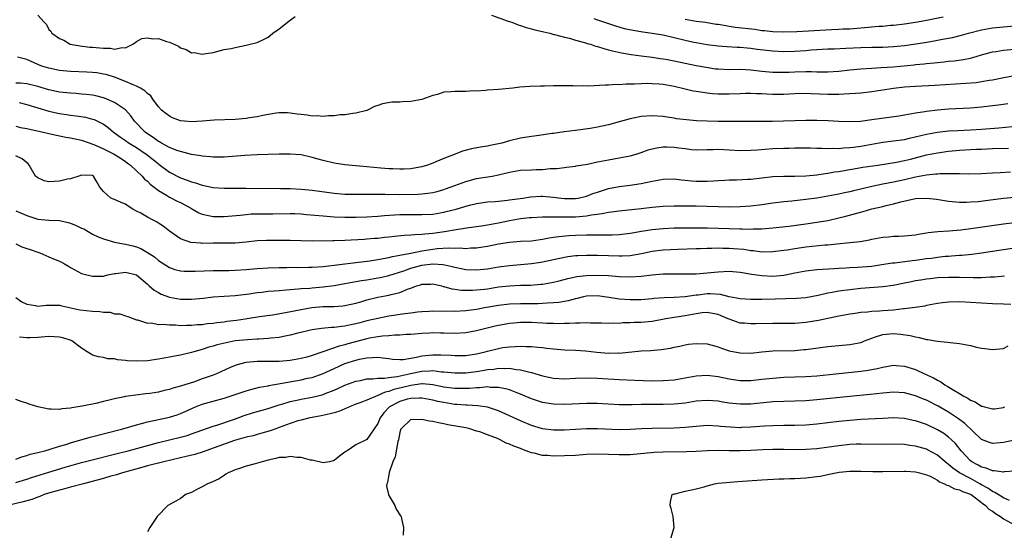
# Model space of a CAD drawing. Units: inches. Extents: x 2589000 to 2592000, y 1503000 to 1506000.
# Drawn here: x 2589854 to 2590033, y 1503165 to 1503257 of the extents above; entities that cross this region are included whole.
import ezdxf

# ---------------------------------------------------------------- set-up
doc = ezdxf.new("R2010")
doc.units = ezdxf.units.IN
doc.header["$MEASUREMENT"] = 0
doc.layers.add('LD25891503_2ft', color=101, linetype='Continuous')

msp = doc.modelspace()

# ---------------------------------------------------------------- linework, layer by layer
at = {"layer": 'LD25891503_2ft'}
for points, elevation in [([(2589857, 1503258.27), (2589858.18, 1503257), (2589858.59, 1503256.59), (2589859, 1503255.68), (2589859.38, 1503255.38), (2589859.56, 1503255), (2589861, 1503254.03), (2589861.75, 1503253.75), (2589862.93, 1503253), (2589864.71, 1503252.71), (2589866.5, 1503252.5), (2589867, 1503252.47), (2589869, 1503252.27), (2589870.27, 1503252.27), (2589871, 1503252.12), (2589872.41, 1503252.41), (2589873, 1503252.32), (2589874.34, 1503253), (2589874.71, 1503253.29), (2589875, 1503253.48), (2589875.96, 1503254.04), (2589877, 1503254.19), (2589878.01, 1503254.01), (2589879, 1503254.03), (2589880.47, 1503253.53), (2589881, 1503253.38), (2589882.63, 1503252.63), (2589883, 1503252.37), (2589884.07, 1503252.07), (2589885, 1503251.47), (2589885.5, 1503251.49), (2589887, 1503251.2), (2589887.26, 1503251.26), (2589889, 1503251.52), (2589891, 1503252.02), (2589892.25, 1503252.25), (2589893, 1503252.44), (2589895, 1503252.81), (2589895.69, 1503253), (2589896.74, 1503253.26), (2589897, 1503253.34), (2589898.16, 1503253.84), (2589899, 1503254.32), (2589899.39, 1503254.61), (2589899.86, 1503255), (2589901, 1503255.79), (2589902.79, 1503257.22), (2589903, 1503257.36), (2589903.94, 1503258.06)], 8578), ([(2589939.72, 1503258.28), (2589942.77, 1503257.23), (2589943.39, 1503257), (2589944.54, 1503256.54), (2589945, 1503256.43), (2589946.04, 1503256.04), (2589947, 1503255.81), (2589947.62, 1503255.62), (2589949, 1503255.3), (2589949.23, 1503255.24), (2589950.34, 1503255), (2589950.86, 1503254.86), (2589951.21, 1503254.79), (2589953, 1503254.31), (2589953.9, 1503254.1), (2589955, 1503253.76), (2589956.68, 1503253.32), (2589957.16, 1503253.16), (2589957.75, 1503253), (2589958.68, 1503252.68), (2589959, 1503252.61), (2589960.2, 1503252.2), (2589961, 1503252.01), (2589961.78, 1503251.78), (2589963.42, 1503251.42), (2589965.13, 1503251.13), (2589967, 1503250.89), (2589969, 1503250.65), (2589970.43, 1503250.43), (2589971, 1503250.37), (2589971.77, 1503250.23), (2589973, 1503249.99), (2589975, 1503249.54), (2589977, 1503249.13), (2589978.81, 1503248.81), (2589980.55, 1503248.55), (2589981, 1503248.5), (2589983, 1503248.4), (2589985, 1503248.44), (2589987, 1503248.37), (2589989, 1503248.12), (2589991, 1503247.92), (2589991.9, 1503247.9), (2589993, 1503247.91), (2589993.94, 1503247.94), (2589995, 1503248), (2589997, 1503248.03), (2589998.03, 1503248.03), (2589999, 1503247.98), (2590000, 1503248), (2590001, 1503247.98), (2590003, 1503248.13), (2590005, 1503248.35), (2590007, 1503248.53), (2590009, 1503248.66), (2590010.75, 1503248.75), (2590012.91, 1503248.91), (2590016.74, 1503249.26), (2590017, 1503249.29), (2590018.58, 1503249.42), (2590019, 1503249.48), (2590020.4, 1503249.6), (2590021, 1503249.68), (2590022.21, 1503249.79), (2590023, 1503249.9), (2590024.01, 1503249.99), (2590025.76, 1503250.24), (2590027, 1503250.49), (2590027.42, 1503250.58), (2590029, 1503251.06), (2590031, 1503251.61), (2590031.69, 1503251.69), (2590033, 1503251.91), (2590035, 1503252.08)], 8578), ([(2589975, 1503257.56), (2589977, 1503257.23), (2589978.69, 1503257), (2589980.68, 1503256.68), (2589981, 1503256.64), (2589982.39, 1503256.39), (2589983, 1503256.31), (2589984.14, 1503256.14), (2589987.72, 1503255.72), (2589989, 1503255.53), (2589989.49, 1503255.49), (2589991, 1503255.32), (2589993, 1503255.27), (2589995.35, 1503255.35), (2590001.7, 1503255.7), (2590003, 1503255.73), (2590003.78, 1503255.78), (2590005, 1503255.82), (2590007, 1503255.98), (2590010.27, 1503256.27), (2590011, 1503256.31), (2590012.45, 1503256.45), (2590013, 1503256.49), (2590015, 1503256.74), (2590016.97, 1503257.03), (2590018.66, 1503257.34), (2590022, 1503258)], 8574), ([(2589958.33, 1503257.67), (2589959, 1503257.43), (2589962.33, 1503256.33), (2589963.9, 1503255.9), (2589965.54, 1503255.54), (2589967.27, 1503255.27), (2589969, 1503255.05), (2589971, 1503254.7), (2589973, 1503254.25), (2589975, 1503253.75), (2589976.6, 1503253.4), (2589977, 1503253.32), (2589979, 1503252.98), (2589981, 1503252.73), (2589982.59, 1503252.59), (2589984.47, 1503252.47), (2589985, 1503252.46), (2589986.33, 1503252.33), (2589987, 1503252.3), (2589988.13, 1503252.13), (2589991, 1503251.78), (2589993, 1503251.7), (2589995, 1503251.75), (2589997, 1503251.87), (2589997.96, 1503251.96), (2590001, 1503252.15), (2590002.18, 1503252.18), (2590004.26, 1503252.26), (2590007, 1503252.43), (2590009, 1503252.5), (2590011, 1503252.5), (2590013, 1503252.57), (2590015, 1503252.79), (2590018.66, 1503253.34), (2590020.37, 1503253.63), (2590021.92, 1503253.92), (2590023.75, 1503254.25), (2590025.37, 1503254.63), (2590026.63, 1503255), (2590029, 1503255.64), (2590031, 1503256), (2590033, 1503256.18), (2590035, 1503256.33)], 8576), ([(2590035, 1503247.25), (2590033.09, 1503246.91), (2590031, 1503246.49), (2590030.39, 1503246.39), (2590029, 1503246.13), (2590028.01, 1503245.99), (2590026.17, 1503245.83), (2590020.49, 1503245.51), (2590017, 1503245.33), (2590015, 1503245.18), (2590013, 1503244.96), (2590009, 1503244.34), (2590007, 1503244.11), (2590006.06, 1503244.06), (2590005, 1503243.97), (2590003.94, 1503243.94), (2590003, 1503243.87), (2590001.87, 1503243.87), (2590001, 1503243.84), (2589997.96, 1503243.97), (2589997, 1503244.02), (2589995, 1503243.98), (2589993.93, 1503243.93), (2589993, 1503243.86), (2589991, 1503243.84), (2589989.89, 1503243.89), (2589989, 1503243.96), (2589987.98, 1503243.98), (2589987, 1503244.06), (2589986.01, 1503244.01), (2589985, 1503244), (2589983, 1503243.9), (2589981, 1503243.93), (2589980, 1503244), (2589979, 1503244.1), (2589978.2, 1503244.2), (2589977, 1503244.4), (2589976.49, 1503244.49), (2589975, 1503244.83), (2589973, 1503245.31), (2589971, 1503245.66), (2589970.27, 1503245.73), (2589969, 1503245.82), (2589968.15, 1503245.85), (2589967, 1503245.82), (2589965.74, 1503245.74), (2589964.24, 1503245.76), (2589963, 1503245.64), (2589962.35, 1503245.65), (2589961, 1503245.54), (2589960.44, 1503245.56), (2589957.39, 1503245.39), (2589956.56, 1503245.44), (2589955, 1503245.39), (2589954.57, 1503245.43), (2589953, 1503245.41), (2589952.56, 1503245.44), (2589951, 1503245.41), (2589949.35, 1503245.35), (2589948.61, 1503245.39), (2589946.69, 1503245.31), (2589944.84, 1503245.16), (2589943.61, 1503245), (2589941, 1503244.76), (2589939, 1503244.62), (2589938.61, 1503244.61), (2589937, 1503244.49), (2589936.5, 1503244.5), (2589935, 1503244.43), (2589933, 1503244.43), (2589932.33, 1503244.33), (2589931, 1503244.27), (2589929.88, 1503243.88), (2589929, 1503243.7), (2589927, 1503242.94), (2589925, 1503242.58), (2589923.48, 1503242.52), (2589923, 1503242.48), (2589921.57, 1503242.43), (2589919.84, 1503242.16), (2589919, 1503241.83), (2589918.36, 1503241.64), (2589917.12, 1503241), (2589917, 1503240.96), (2589915, 1503240.44), (2589914.41, 1503240.41), (2589913, 1503240.18), (2589912.15, 1503240.15), (2589911, 1503239.97), (2589909.97, 1503239.97), (2589909, 1503239.86), (2589907.95, 1503239.95), (2589907, 1503239.93), (2589906.08, 1503240.08), (2589905, 1503240.19), (2589904.3, 1503240.3), (2589903, 1503240.47), (2589902.5, 1503240.5), (2589901, 1503240.5), (2589900.45, 1503240.45), (2589898.02, 1503240.02), (2589897, 1503239.78), (2589895.58, 1503239.58), (2589895, 1503239.49), (2589893, 1503239.32), (2589889.17, 1503239.17), (2589887, 1503239), (2589885, 1503238.9), (2589883.78, 1503239), (2589883, 1503239.08), (2589881.59, 1503239.59), (2589881, 1503239.88), (2589880.37, 1503240.37), (2589879.59, 1503241), (2589879, 1503241.63), (2589877.99, 1503243), (2589877.63, 1503243.63), (2589877, 1503244.01), (2589876.54, 1503244.54), (2589875.72, 1503245), (2589875, 1503245.38), (2589874.41, 1503245.59), (2589873, 1503246.25), (2589871, 1503247), (2589869.47, 1503247.47), (2589869, 1503247.58), (2589867.78, 1503247.78), (2589867, 1503247.87), (2589865.94, 1503247.94), (2589863, 1503248.06), (2589861, 1503248.25), (2589859, 1503248.63), (2589857.78, 1503249), (2589857, 1503249.3), (2589856.38, 1503249.62), (2589855, 1503250.23), (2589853.34, 1503250.66)], 8580), ([(2590033.82, 1503242.18), (2590032.09, 1503241.91), (2590031, 1503241.77), (2590029, 1503241.55), (2590027, 1503241.39), (2590023, 1503241.21), (2590020.97, 1503241.03), (2590019, 1503240.77), (2590018.71, 1503240.71), (2590017, 1503240.45), (2590016.31, 1503240.31), (2590015, 1503240.11), (2590013.93, 1503239.93), (2590009, 1503239.22), (2590006.95, 1503238.95), (2590005, 1503238.86), (2590003, 1503238.92), (2590001.05, 1503239.05), (2589999, 1503239.15), (2589997, 1503239.15), (2589990.94, 1503238.94), (2589989, 1503238.92), (2589983.06, 1503238.94), (2589981, 1503238.96), (2589979.01, 1503239.01), (2589977.09, 1503239.09), (2589975.23, 1503239.23), (2589973.45, 1503239.45), (2589973, 1503239.54), (2589971.73, 1503239.73), (2589971, 1503239.87), (2589969, 1503240), (2589967, 1503239.82), (2589965, 1503239.41), (2589963, 1503238.85), (2589961, 1503238.33), (2589959, 1503237.91), (2589957.67, 1503237.67), (2589955, 1503237.29), (2589952.96, 1503237.04), (2589951, 1503236.78), (2589950.73, 1503236.73), (2589948.39, 1503236.39), (2589947, 1503236.21), (2589945, 1503235.9), (2589943, 1503235.42), (2589941.56, 1503235), (2589941, 1503234.86), (2589939.45, 1503234.56), (2589939, 1503234.45), (2589937.73, 1503234.27), (2589936.03, 1503233.97), (2589934.44, 1503233.56), (2589933.09, 1503233), (2589931, 1503232.18), (2589929.57, 1503231.57), (2589929, 1503231.35), (2589928.05, 1503231), (2589927, 1503230.7), (2589926.65, 1503230.65), (2589925, 1503230.35), (2589923.73, 1503230.27), (2589923, 1503230.26), (2589921.7, 1503230.3), (2589921, 1503230.34), (2589919.55, 1503230.45), (2589917, 1503230.69), (2589915, 1503230.84), (2589913, 1503231.03), (2589911, 1503231.37), (2589909, 1503231.85), (2589908.11, 1503232.11), (2589907, 1503232.41), (2589905, 1503232.85), (2589903, 1503233.02), (2589900.99, 1503232.99), (2589897, 1503232.88), (2589894.76, 1503232.76), (2589891, 1503232.47), (2589890.47, 1503232.47), (2589889, 1503232.43), (2589888.5, 1503232.5), (2589887, 1503232.62), (2589886.7, 1503232.7), (2589885, 1503232.96), (2589883, 1503233.45), (2589882.35, 1503233.65), (2589881, 1503234.2), (2589879.57, 1503235), (2589879.22, 1503235.22), (2589879, 1503235.31), (2589878.05, 1503236.05), (2589877, 1503236.69), (2589876.57, 1503237), (2589874.62, 1503239), (2589873.96, 1503239.96), (2589873, 1503241.04), (2589871, 1503242.4), (2589869.61, 1503243), (2589869.17, 1503243.17), (2589869, 1503243.23), (2589867.59, 1503243.59), (2589867, 1503243.71), (2589865.86, 1503243.86), (2589865, 1503243.93), (2589864.01, 1503244.01), (2589863, 1503244.07), (2589861, 1503244.3), (2589859, 1503244.72), (2589857, 1503245.31), (2589855, 1503245.78), (2589853.89, 1503245.89), (2589853, 1503245.9)], 8582), ([(2589853.6, 1503242.4), (2589855, 1503242.06), (2589857, 1503241.4), (2589859, 1503240.81), (2589861, 1503240.38), (2589862.22, 1503240.22), (2589863, 1503240.09), (2589863.99, 1503239.99), (2589865.71, 1503239.71), (2589867, 1503239.37), (2589867.28, 1503239.28), (2589869, 1503238.43), (2589869.84, 1503237.84), (2589870.81, 1503237), (2589871, 1503236.88), (2589872.08, 1503236.08), (2589873, 1503235.49), (2589873.69, 1503235), (2589875, 1503234.21), (2589876.77, 1503233), (2589878.02, 1503232.02), (2589879, 1503231.21), (2589879.13, 1503231.13), (2589881, 1503229.74), (2589883, 1503228.7), (2589884.25, 1503228.25), (2589885, 1503227.95), (2589885.75, 1503227.75), (2589887, 1503227.32), (2589887.28, 1503227.28), (2589889, 1503226.92), (2589891, 1503226.8), (2589895, 1503226.81), (2589901.25, 1503226.75), (2589903, 1503226.72), (2589905, 1503226.63), (2589907, 1503226.43), (2589911, 1503225.88), (2589913, 1503225.72), (2589915, 1503225.68), (2589916.3, 1503225.7), (2589917, 1503225.69), (2589918.28, 1503225.72), (2589919, 1503225.69), (2589920.3, 1503225.7), (2589921, 1503225.66), (2589922.31, 1503225.69), (2589923, 1503225.67), (2589926.27, 1503225.73), (2589927, 1503225.76), (2589928.13, 1503225.87), (2589929, 1503225.99), (2589929.82, 1503226.18), (2589931, 1503226.53), (2589931.35, 1503226.65), (2589933, 1503227.29), (2589935, 1503228.02), (2589937, 1503228.55), (2589939.85, 1503229), (2589941, 1503229.2), (2589943, 1503229.69), (2589945, 1503230.07), (2589947, 1503230.16), (2589947.83, 1503230.17), (2589949, 1503230.22), (2589950.39, 1503230.39), (2589951.6, 1503230.4), (2589953, 1503230.58), (2589953.39, 1503230.61), (2589955, 1503230.8), (2589955.16, 1503230.84), (2589957.18, 1503231.18), (2589959, 1503231.57), (2589959.69, 1503231.69), (2589961, 1503231.96), (2589963, 1503232.31), (2589965, 1503232.7), (2589966.09, 1503233), (2589967, 1503233.28), (2589968.24, 1503233.76), (2589969, 1503233.95), (2589969.83, 1503234.17), (2589971, 1503234.33), (2589971.67, 1503234.33), (2589973, 1503234.29), (2589973.86, 1503234.14), (2589975, 1503234), (2589976.13, 1503233.87), (2589977, 1503233.81), (2589979, 1503233.83), (2589980.13, 1503233.87), (2589981, 1503233.88), (2589983, 1503233.8), (2589985, 1503233.68), (2589987, 1503233.7), (2589988.2, 1503233.8), (2589991, 1503234.01), (2589993, 1503234.09), (2589993.9, 1503234.1), (2589995, 1503234.13), (2589997.87, 1503234.13), (2589999, 1503234.09), (2589999.91, 1503234.09), (2590001, 1503234.02), (2590001.93, 1503234.07), (2590003, 1503234.04), (2590003.86, 1503234.14), (2590005, 1503234.18), (2590005.71, 1503234.29), (2590007, 1503234.46), (2590009, 1503234.83), (2590011, 1503235.17), (2590013, 1503235.4), (2590015, 1503235.69), (2590015.88, 1503235.88), (2590019, 1503236.63), (2590021, 1503237), (2590023, 1503237.23), (2590024.67, 1503237.33), (2590027, 1503237.43), (2590029, 1503237.56), (2590032.19, 1503237.81), (2590035.87, 1503238.13)], 8584), ([(2589853, 1503238.11), (2589853.87, 1503237.87), (2589855, 1503237.69), (2589857.97, 1503237), (2589859, 1503236.75), (2589860.43, 1503236.43), (2589862.11, 1503236.11), (2589863, 1503235.98), (2589863.81, 1503235.81), (2589865, 1503235.57), (2589867.24, 1503234.76), (2589869, 1503233.96), (2589870.96, 1503233), (2589872.18, 1503232.18), (2589873, 1503231.64), (2589873.37, 1503231.37), (2589873.91, 1503231), (2589875, 1503229.94), (2589876.02, 1503229), (2589876.47, 1503228.47), (2589877, 1503228.07), (2589877.51, 1503227.51), (2589878.22, 1503227), (2589879, 1503226.37), (2589880.5, 1503225.5), (2589881, 1503225.17), (2589881.37, 1503225), (2589882.44, 1503224.44), (2589883, 1503224.18), (2589883.79, 1503223.79), (2589885, 1503223.11), (2589885.23, 1503223), (2589886.34, 1503222.34), (2589887, 1503222.05), (2589888.15, 1503221.85), (2589889, 1503221.64), (2589890.35, 1503221.65), (2589891, 1503221.63), (2589893.87, 1503221.87), (2589895, 1503222.03), (2589895.89, 1503222.11), (2589897, 1503222.13), (2589899.87, 1503222.13), (2589903, 1503222.2), (2589903.84, 1503222.16), (2589905, 1503222.11), (2589905.97, 1503222.03), (2589909, 1503221.74), (2589911, 1503221.59), (2589913, 1503221.53), (2589915, 1503221.55), (2589917, 1503221.6), (2589919, 1503221.72), (2589920.18, 1503221.82), (2589922.04, 1503221.96), (2589923, 1503222.01), (2589925, 1503222.03), (2589927, 1503221.99), (2589929, 1503222.09), (2589931, 1503222.44), (2589931.46, 1503222.54), (2589933.27, 1503223), (2589935, 1503223.52), (2589935.72, 1503223.72), (2589937, 1503224.03), (2589939, 1503224.29), (2589940.38, 1503224.38), (2589941, 1503224.46), (2589942.63, 1503224.62), (2589943, 1503224.69), (2589945.43, 1503225), (2589946.8, 1503225.2), (2589948.67, 1503225.33), (2589949, 1503225.34), (2589951, 1503225.19), (2589952.41, 1503225), (2589953, 1503224.94), (2589955, 1503224.92), (2589955.51, 1503225), (2589957, 1503225.33), (2589958.2, 1503225.8), (2589959, 1503226.08), (2589961, 1503226.73), (2589963, 1503227.11), (2589965, 1503227.35), (2589967, 1503227.64), (2589967.84, 1503227.84), (2589969, 1503228.05), (2589970.33, 1503228.33), (2589971, 1503228.43), (2589973, 1503228.48), (2589974.31, 1503228.31), (2589975, 1503228.28), (2589976.15, 1503228.15), (2589977, 1503228.1), (2589979, 1503228.06), (2589980.14, 1503228.14), (2589981, 1503228.17), (2589982.26, 1503228.26), (2589983, 1503228.3), (2589984.34, 1503228.34), (2589986.43, 1503228.43), (2589987, 1503228.47), (2589991, 1503228.92), (2589993, 1503228.99), (2589994.99, 1503228.99), (2589997, 1503229.02), (2589999, 1503229.21), (2590000.54, 1503229.47), (2590001, 1503229.51), (2590002.24, 1503229.76), (2590003, 1503229.86), (2590003.96, 1503230.04), (2590006.43, 1503230.43), (2590007.4, 1503230.6), (2590010.1, 1503231), (2590013.54, 1503231.54), (2590015, 1503231.83), (2590016.1, 1503232.1), (2590019, 1503232.84), (2590021, 1503233.25), (2590023, 1503233.54), (2590025, 1503233.73), (2590027, 1503233.85), (2590028.12, 1503233.88), (2590029, 1503233.93), (2590030.05, 1503233.95), (2590031, 1503234), (2590033.94, 1503234.06)], 8586), ([(2590034.3, 1503229.7), (2590032.39, 1503229.61), (2590031, 1503229.52), (2590029, 1503229.42), (2590026.63, 1503229.37), (2590025, 1503229.4), (2590024.61, 1503229.39), (2590023, 1503229.43), (2590021.42, 1503229.42), (2590021, 1503229.38), (2590020.67, 1503229.33), (2590019, 1503229.18), (2590017, 1503228.79), (2590015, 1503228.33), (2590013, 1503227.89), (2590011, 1503227.52), (2590009, 1503227.11), (2590007, 1503226.61), (2590005.69, 1503226.31), (2590005, 1503226.13), (2590004.06, 1503225.94), (2590003, 1503225.7), (2590001, 1503225.32), (2589999, 1503224.99), (2589997, 1503224.72), (2589994.44, 1503224.44), (2589993, 1503224.32), (2589991, 1503224.08), (2589989, 1503223.77), (2589987, 1503223.52), (2589985, 1503223.39), (2589983, 1503223.36), (2589981, 1503223.38), (2589977, 1503223.5), (2589975, 1503223.52), (2589973, 1503223.52), (2589971, 1503223.45), (2589969, 1503223.28), (2589967, 1503223.03), (2589963, 1503222.63), (2589961.57, 1503222.43), (2589961, 1503222.38), (2589959.88, 1503222.12), (2589957.91, 1503221.91), (2589957, 1503221.73), (2589956.36, 1503221.64), (2589955, 1503221.55), (2589953, 1503221.51), (2589952.45, 1503221.55), (2589951, 1503221.55), (2589949.51, 1503221.51), (2589949, 1503221.53), (2589947, 1503221.42), (2589946.63, 1503221.37), (2589945, 1503221.22), (2589943, 1503220.87), (2589941, 1503220.43), (2589939, 1503220.06), (2589937.9, 1503219.9), (2589935.6, 1503219.6), (2589933.25, 1503219.24), (2589931.12, 1503218.88), (2589929, 1503218.57), (2589927.55, 1503218.45), (2589927, 1503218.36), (2589925.67, 1503218.33), (2589925, 1503218.25), (2589923.81, 1503218.19), (2589922, 1503218), (2589921, 1503217.86), (2589920.21, 1503217.79), (2589919, 1503217.63), (2589918.39, 1503217.61), (2589917, 1503217.49), (2589916.52, 1503217.48), (2589913, 1503217.29), (2589911, 1503217.23), (2589910.76, 1503217.24), (2589907, 1503217.18), (2589903, 1503217.25), (2589901, 1503217.26), (2589899, 1503217.3), (2589898.7, 1503217.3), (2589897, 1503217.22), (2589895, 1503216.94), (2589893, 1503216.78), (2589890.81, 1503216.81), (2589889, 1503216.8), (2589887, 1503216.75), (2589886.76, 1503216.76), (2589884.92, 1503216.92), (2589883, 1503217.59), (2589881, 1503218.96), (2589879.89, 1503219.89), (2589879, 1503220.43), (2589878.66, 1503220.66), (2589878.04, 1503221), (2589877, 1503221.54), (2589875.77, 1503222.23), (2589875, 1503222.63), (2589874.34, 1503223), (2589873.51, 1503223.51), (2589873, 1503223.86), (2589872.18, 1503224.18), (2589871, 1503224.75), (2589870.79, 1503224.79), (2589870.35, 1503225), (2589869, 1503226.21), (2589868.33, 1503227), (2589867.85, 1503227.85), (2589867.17, 1503229), (2589867, 1503229.11), (2589865, 1503229.16), (2589864.47, 1503229), (2589863, 1503228.51), (2589862.45, 1503228.45), (2589861, 1503228.08), (2589860, 1503228), (2589859, 1503227.98), (2589858.15, 1503228.15), (2589857, 1503228.66), (2589856.81, 1503228.81), (2589856.62, 1503229), (2589855.44, 1503231), (2589855.23, 1503231.23), (2589854.15, 1503232.15), (2589853, 1503232.69)], 8588), ([(2589853, 1503222.65), (2589854.19, 1503222.19), (2589855, 1503221.81), (2589857, 1503221.16), (2589859, 1503220.97), (2589861, 1503220.91), (2589862.53, 1503220.53), (2589863, 1503220.45), (2589864.01, 1503220.01), (2589865, 1503219.53), (2589865.39, 1503219.39), (2589867, 1503218.43), (2589868.04, 1503217.96), (2589869, 1503217.57), (2589870.99, 1503216.99), (2589872.66, 1503216.66), (2589873, 1503216.63), (2589874.31, 1503216.31), (2589875, 1503216.12), (2589875.8, 1503215.8), (2589877, 1503215.07), (2589878.27, 1503214.27), (2589879, 1503213.66), (2589881, 1503212.36), (2589882.02, 1503212.02), (2589883, 1503211.78), (2589883.71, 1503211.71), (2589885.68, 1503211.68), (2589889, 1503211.79), (2589891.83, 1503211.83), (2589893, 1503211.86), (2589895, 1503212), (2589897, 1503212.17), (2589899, 1503212.29), (2589901, 1503212.37), (2589902.38, 1503212.38), (2589903, 1503212.4), (2589904.38, 1503212.38), (2589906.4, 1503212.4), (2589907, 1503212.41), (2589909, 1503212.55), (2589915, 1503213.24), (2589917.56, 1503213.56), (2589919, 1503213.8), (2589919.98, 1503214.02), (2589921, 1503214.18), (2589921.64, 1503214.36), (2589923, 1503214.59), (2589923.31, 1503214.69), (2589925, 1503214.98), (2589927, 1503215.37), (2589929, 1503215.69), (2589929.79, 1503215.79), (2589931.93, 1503215.93), (2589933, 1503215.88), (2589933.92, 1503215.92), (2589935, 1503215.84), (2589935.92, 1503215.92), (2589937, 1503215.93), (2589938.11, 1503216.11), (2589939, 1503216.23), (2589941, 1503216.65), (2589943, 1503217), (2589945, 1503217.14), (2589947, 1503217.22), (2589948.56, 1503217.44), (2589949, 1503217.49), (2589950.24, 1503217.76), (2589951, 1503217.86), (2589951.98, 1503218.02), (2589953.82, 1503218.18), (2589955, 1503218.23), (2589957, 1503218.28), (2589957.72, 1503218.28), (2589959, 1503218.31), (2589959.7, 1503218.3), (2589961, 1503218.33), (2589961.68, 1503218.32), (2589963, 1503218.36), (2589965, 1503218.58), (2589965.35, 1503218.65), (2589967.04, 1503218.96), (2589969, 1503219.28), (2589971, 1503219.47), (2589973, 1503219.55), (2589975, 1503219.59), (2589977, 1503219.59), (2589979, 1503219.55), (2589983, 1503219.43), (2589985, 1503219.39), (2589985.39, 1503219.39), (2589987, 1503219.35), (2589987.37, 1503219.37), (2589989, 1503219.38), (2589991, 1503219.55), (2589993.91, 1503219.91), (2589997, 1503220.31), (2589999, 1503220.6), (2590001, 1503220.93), (2590003, 1503221.38), (2590004.29, 1503221.71), (2590006.28, 1503222.28), (2590007.43, 1503222.57), (2590009.02, 1503223.02), (2590011, 1503223.47), (2590011.63, 1503223.63), (2590013, 1503223.93), (2590014.29, 1503224.29), (2590017, 1503224.91), (2590019, 1503225.01), (2590020.8, 1503224.8), (2590023, 1503224.44), (2590024.31, 1503224.31), (2590025, 1503224.27), (2590026.26, 1503224.26), (2590027, 1503224.3), (2590028.4, 1503224.4), (2590030.66, 1503224.66), (2590033, 1503224.96), (2590035, 1503225.14)], 8590), ([(2589853, 1503216.68), (2589854.12, 1503216.12), (2589855, 1503215.84), (2589855.61, 1503215.61), (2589857, 1503215.12), (2589857.38, 1503215), (2589859, 1503214.33), (2589860.2, 1503213.8), (2589861, 1503213.5), (2589861.35, 1503213.35), (2589861.89, 1503213), (2589862.61, 1503212.61), (2589863, 1503212.37), (2589865, 1503211.29), (2589865.2, 1503211.2), (2589867, 1503210.75), (2589867.22, 1503210.78), (2589869, 1503210.79), (2589869.79, 1503211), (2589871, 1503211.25), (2589871.26, 1503211.26), (2589873, 1503211.51), (2589875, 1503211.01), (2589877, 1503209.32), (2589877.34, 1503209), (2589878.23, 1503208.23), (2589879, 1503207.79), (2589879.52, 1503207.52), (2589881, 1503206.94), (2589883, 1503206.62), (2589883.4, 1503206.6), (2589885, 1503206.58), (2589887.22, 1503206.78), (2589889, 1503207), (2589893, 1503207.24), (2589895.55, 1503207.55), (2589897, 1503207.78), (2589897.86, 1503207.86), (2589899, 1503208.02), (2589900.11, 1503208.11), (2589901, 1503208.2), (2589902.29, 1503208.29), (2589903, 1503208.36), (2589904.45, 1503208.45), (2589905, 1503208.51), (2589906.61, 1503208.61), (2589907, 1503208.65), (2589909, 1503208.81), (2589911, 1503209.06), (2589913, 1503209.43), (2589914.3, 1503209.7), (2589915, 1503209.8), (2589916.01, 1503209.99), (2589917, 1503210.13), (2589919, 1503210.46), (2589919.45, 1503210.55), (2589921, 1503210.88), (2589923.74, 1503211.74), (2589925, 1503212.21), (2589927, 1503212.76), (2589929, 1503213.01), (2589930.89, 1503212.89), (2589932.54, 1503212.54), (2589933, 1503212.41), (2589934.19, 1503212.19), (2589935, 1503212.01), (2589937, 1503211.91), (2589939, 1503212.11), (2589941, 1503212.45), (2589943, 1503212.71), (2589947, 1503213.07), (2589948.68, 1503213.32), (2589949, 1503213.36), (2589953, 1503214.26), (2589953.64, 1503214.36), (2589955, 1503214.52), (2589955.45, 1503214.55), (2589957, 1503214.6), (2589959, 1503214.62), (2589961, 1503214.57), (2589963, 1503214.48), (2589963.52, 1503214.48), (2589965, 1503214.55), (2589967.07, 1503214.93), (2589969, 1503215.32), (2589971, 1503215.55), (2589973.68, 1503215.68), (2589977, 1503215.8), (2589977.81, 1503215.81), (2589979, 1503215.87), (2589979.87, 1503215.87), (2589981, 1503215.92), (2589981.89, 1503215.89), (2589983, 1503215.89), (2589983.84, 1503215.84), (2589985.67, 1503215.67), (2589987, 1503215.47), (2589987.44, 1503215.44), (2589989, 1503215.24), (2589991, 1503215.25), (2589993, 1503215.5), (2589993.59, 1503215.59), (2589995, 1503215.84), (2589997, 1503216.12), (2590000.46, 1503216.46), (2590001, 1503216.5), (2590002.67, 1503216.67), (2590005, 1503216.88), (2590006.9, 1503217.1), (2590008.59, 1503217.41), (2590009, 1503217.51), (2590011, 1503217.88), (2590012.05, 1503217.95), (2590013, 1503218.04), (2590013.95, 1503218.05), (2590015, 1503218.1), (2590017, 1503218.31), (2590017.55, 1503218.45), (2590019, 1503218.66), (2590019.27, 1503218.73), (2590021.08, 1503218.92), (2590023.04, 1503219.04), (2590025.23, 1503219.23), (2590027.52, 1503219.52), (2590033, 1503220.31), (2590035, 1503220.56)], 8592), ([(2589853, 1503206.87), (2589854.1, 1503206.1), (2589855, 1503205.69), (2589856.58, 1503205.42), (2589857, 1503205.3), (2589858.51, 1503205.49), (2589859, 1503205.5), (2589860.5, 1503205.5), (2589861, 1503205.48), (2589861.37, 1503205.37), (2589864.68, 1503204.68), (2589867, 1503204.42), (2589868.35, 1503204.35), (2589869, 1503204.2), (2589870.21, 1503204.21), (2589871, 1503203.93), (2589871.94, 1503203.94), (2589873, 1503203.53), (2589873.41, 1503203.41), (2589875, 1503202.84), (2589875.18, 1503202.82), (2589877, 1503202.25), (2589877.72, 1503202.28), (2589879, 1503202), (2589879.95, 1503202.05), (2589881, 1503201.89), (2589882.09, 1503201.91), (2589883, 1503201.81), (2589884.14, 1503201.86), (2589885, 1503201.83), (2589886.04, 1503201.96), (2589887, 1503202), (2589887.86, 1503202.14), (2589889, 1503202.25), (2589889.64, 1503202.36), (2589891, 1503202.49), (2589891.44, 1503202.56), (2589893.24, 1503202.76), (2589894.83, 1503203), (2589897.42, 1503203.42), (2589899.77, 1503203.77), (2589902.17, 1503204.17), (2589905, 1503204.73), (2589906.94, 1503205.06), (2589909, 1503205.23), (2589911, 1503205.27), (2589912.62, 1503205.38), (2589913, 1503205.42), (2589915, 1503205.87), (2589915.87, 1503206.13), (2589917, 1503206.45), (2589919, 1503206.94), (2589921, 1503207.31), (2589921.44, 1503207.44), (2589923, 1503207.78), (2589924.4, 1503208.4), (2589925, 1503208.59), (2589926.06, 1503209), (2589926.79, 1503209.21), (2589927, 1503209.3), (2589928.66, 1503209.34), (2589929, 1503209.36), (2589930.61, 1503209), (2589930.91, 1503208.91), (2589931, 1503208.91), (2589932.48, 1503208.48), (2589933, 1503208.44), (2589934.26, 1503208.26), (2589936.24, 1503208.24), (2589937, 1503208.28), (2589938.43, 1503208.43), (2589939, 1503208.5), (2589941, 1503208.81), (2589943, 1503209.04), (2589945, 1503209.13), (2589946.83, 1503209.17), (2589948.69, 1503209.31), (2589949, 1503209.35), (2589951, 1503209.69), (2589952.05, 1503209.95), (2589953.63, 1503210.37), (2589955, 1503210.67), (2589955.28, 1503210.72), (2589957, 1503210.93), (2589959, 1503210.97), (2589961, 1503210.89), (2589963, 1503210.72), (2589965, 1503210.63), (2589967, 1503210.76), (2589969, 1503211.03), (2589971, 1503211.2), (2589973.21, 1503211.21), (2589975, 1503211.18), (2589977, 1503211.21), (2589979, 1503211.37), (2589981, 1503211.59), (2589983, 1503211.68), (2589985, 1503211.5), (2589985.42, 1503211.42), (2589987.16, 1503211.16), (2589989, 1503210.9), (2589991, 1503210.81), (2589993.01, 1503210.99), (2589995, 1503211.4), (2589997, 1503211.78), (2589999, 1503211.98), (2590002.17, 1503212.17), (2590003, 1503212.24), (2590004.28, 1503212.28), (2590005, 1503212.34), (2590006.4, 1503212.4), (2590009, 1503212.63), (2590011.56, 1503213), (2590012.81, 1503213.19), (2590013.22, 1503213.22), (2590016.38, 1503213.62), (2590017, 1503213.68), (2590019, 1503213.97), (2590019.92, 1503214.08), (2590021, 1503214.26), (2590022.4, 1503214.4), (2590023, 1503214.45), (2590023.54, 1503214.46), (2590025, 1503214.58), (2590025.41, 1503214.59), (2590027.23, 1503214.77), (2590029, 1503215.02), (2590035, 1503215.92)], 8594), ([(2590033.21, 1503210.79), (2590031.4, 1503210.6), (2590030.58, 1503210.58), (2590029, 1503210.5), (2590027.51, 1503210.49), (2590025, 1503210.55), (2590023, 1503210.55), (2590021, 1503210.45), (2590019.68, 1503210.32), (2590019, 1503210.24), (2590017.93, 1503210.07), (2590017, 1503209.91), (2590016.24, 1503209.76), (2590015, 1503209.49), (2590012.91, 1503209.09), (2590011, 1503208.84), (2590007, 1503208.53), (2590005, 1503208.32), (2590003, 1503208.03), (2590001.78, 1503207.78), (2590001, 1503207.66), (2589999.25, 1503207.25), (2589997, 1503206.85), (2589995.28, 1503206.72), (2589991.42, 1503206.58), (2589989, 1503206.53), (2589987, 1503206.54), (2589985, 1503206.66), (2589983, 1503207.02), (2589981.43, 1503207.43), (2589979.57, 1503207.57), (2589979, 1503207.56), (2589977.35, 1503207.35), (2589977, 1503207.32), (2589975.01, 1503207.01), (2589973, 1503206.9), (2589971.15, 1503206.85), (2589969.3, 1503206.7), (2589969, 1503206.66), (2589967, 1503206.48), (2589965, 1503206.45), (2589963, 1503206.6), (2589961.08, 1503206.92), (2589959, 1503207.19), (2589957, 1503207.11), (2589956.49, 1503207), (2589955.29, 1503206.71), (2589955, 1503206.66), (2589953.69, 1503206.31), (2589951.99, 1503206.01), (2589951, 1503205.92), (2589949.87, 1503205.87), (2589949, 1503205.79), (2589948.24, 1503205.76), (2589945, 1503205.77), (2589943, 1503205.68), (2589941, 1503205.44), (2589938.45, 1503205), (2589937, 1503204.73), (2589935, 1503204.46), (2589933, 1503204.34), (2589929, 1503204.38), (2589928.36, 1503204.36), (2589927, 1503204.28), (2589926.21, 1503204.21), (2589925, 1503204.07), (2589923.92, 1503203.92), (2589921, 1503203.47), (2589919, 1503203.08), (2589917, 1503202.62), (2589915.7, 1503202.3), (2589915, 1503202.1), (2589914.07, 1503201.93), (2589913, 1503201.68), (2589912.37, 1503201.63), (2589911, 1503201.45), (2589910.56, 1503201.44), (2589908.75, 1503201.25), (2589907, 1503200.99), (2589904.38, 1503200.38), (2589903, 1503200.02), (2589901.81, 1503199.81), (2589901, 1503199.63), (2589899.48, 1503199.48), (2589899, 1503199.41), (2589897.33, 1503199.33), (2589897, 1503199.3), (2589895.21, 1503199.21), (2589893, 1503198.98), (2589891.33, 1503198.67), (2589889.71, 1503198.29), (2589889, 1503198.05), (2589888.16, 1503197.84), (2589887, 1503197.44), (2589885.44, 1503197), (2589885, 1503196.86), (2589883, 1503196.41), (2589882.27, 1503196.27), (2589881, 1503196.05), (2589879, 1503195.67), (2589877, 1503195.37), (2589875, 1503195.29), (2589873.39, 1503195.39), (2589873, 1503195.44), (2589871.56, 1503195.56), (2589871, 1503195.71), (2589869.76, 1503195.76), (2589869, 1503195.98), (2589868.08, 1503196.08), (2589867, 1503196.42), (2589866.62, 1503196.62), (2589866, 1503197), (2589865, 1503197.67), (2589863.19, 1503199), (2589863.07, 1503199.07), (2589861.57, 1503199.57), (2589861, 1503199.67), (2589859, 1503199.77), (2589857, 1503199.6), (2589855.55, 1503199.55), (2589855, 1503199.55), (2589853.66, 1503199.66)], 8596), ([(2590034.38, 1503205.62), (2590033, 1503205.69), (2590031, 1503205.76), (2590029, 1503205.85), (2590025, 1503206.12), (2590023, 1503206.07), (2590021.91, 1503205.91), (2590021, 1503205.79), (2590019, 1503205.41), (2590018.68, 1503205.32), (2590016.94, 1503205.06), (2590015, 1503204.81), (2590014.81, 1503204.81), (2590013, 1503204.62), (2590011, 1503204.49), (2590010.43, 1503204.43), (2590009, 1503204.35), (2590008.25, 1503204.25), (2590007, 1503204.16), (2590006.01, 1503204.01), (2590005, 1503203.88), (2590003, 1503203.52), (2589999.29, 1503202.71), (2589997, 1503202.35), (2589995, 1503202.18), (2589993, 1503202.15), (2589991, 1503202.16), (2589987.88, 1503202.12), (2589987, 1503202.09), (2589985.8, 1503202.2), (2589985, 1503202.25), (2589983, 1503202.93), (2589982.86, 1503203), (2589981.56, 1503203.56), (2589981, 1503203.78), (2589980, 1503204), (2589979, 1503204.19), (2589978.09, 1503204.09), (2589977, 1503203.92), (2589975.68, 1503203.68), (2589975, 1503203.53), (2589973, 1503203.25), (2589971.48, 1503203), (2589969, 1503202.52), (2589967, 1503202.34), (2589965.68, 1503202.32), (2589965, 1503202.28), (2589963.73, 1503202.27), (2589963, 1503202.19), (2589961.79, 1503202.21), (2589961, 1503202.14), (2589959.78, 1503202.22), (2589959, 1503202.24), (2589957.75, 1503202.25), (2589957, 1503202.31), (2589955.79, 1503202.21), (2589955, 1503202.24), (2589953.84, 1503202.16), (2589953, 1503202.17), (2589951.87, 1503202.13), (2589951, 1503202.16), (2589949.82, 1503202.18), (2589949, 1503202.23), (2589947, 1503202.32), (2589945, 1503202.32), (2589943.78, 1503202.22), (2589943, 1503202.14), (2589942.02, 1503201.98), (2589941, 1503201.79), (2589940.35, 1503201.65), (2589937.71, 1503201), (2589937, 1503200.81), (2589935, 1503200.46), (2589933, 1503200.36), (2589931, 1503200.41), (2589930.4, 1503200.4), (2589929, 1503200.44), (2589928.4, 1503200.4), (2589927, 1503200.37), (2589925, 1503200.19), (2589924.15, 1503200.15), (2589923, 1503200.02), (2589922.02, 1503200.02), (2589921, 1503199.9), (2589919.85, 1503199.85), (2589919, 1503199.73), (2589917.47, 1503199.47), (2589917, 1503199.37), (2589913.54, 1503198.46), (2589913, 1503198.3), (2589911.94, 1503198.06), (2589908.99, 1503196.98), (2589907, 1503196.31), (2589906.04, 1503196.04), (2589905, 1503195.78), (2589903, 1503195.42), (2589901, 1503195.26), (2589897, 1503195.26), (2589895, 1503195.07), (2589894.67, 1503195), (2589893.35, 1503194.65), (2589893, 1503194.52), (2589891.93, 1503194.07), (2589889.56, 1503193), (2589889, 1503192.78), (2589887, 1503192.06), (2589885.57, 1503191.57), (2589883.83, 1503191), (2589883.19, 1503190.81), (2589883, 1503190.73), (2589881.62, 1503190.38), (2589881, 1503190.14), (2589880.04, 1503189.96), (2589879, 1503189.68), (2589877.42, 1503189.42), (2589876.65, 1503189.35), (2589874.88, 1503189.12), (2589873, 1503188.86), (2589872.81, 1503188.81), (2589871, 1503188.46), (2589870.25, 1503188.25), (2589869, 1503187.98), (2589867.61, 1503187.61), (2589865.09, 1503187.09), (2589863.19, 1503186.81), (2589863, 1503186.76), (2589861.4, 1503186.6), (2589861, 1503186.51), (2589859.43, 1503186.57), (2589859, 1503186.55), (2589857, 1503186.99), (2589855.46, 1503187.46), (2589855, 1503187.65), (2589853.97, 1503187.97), (2589853, 1503188.34)], 8598), ([(2589853, 1503177.48), (2589854.1, 1503177.9), (2589855, 1503178.11), (2589855.65, 1503178.35), (2589857, 1503178.67), (2589857.25, 1503178.75), (2589858.3, 1503179), (2589859.26, 1503179.26), (2589861, 1503179.8), (2589862.12, 1503180.12), (2589863, 1503180.42), (2589866.56, 1503181.44), (2589872.5, 1503183), (2589875, 1503183.71), (2589875.93, 1503183.93), (2589877, 1503184.23), (2589881, 1503185.11), (2589882.44, 1503185.56), (2589883, 1503185.75), (2589883.87, 1503186.13), (2589885.24, 1503186.76), (2589885.78, 1503187), (2589887, 1503187.48), (2589891, 1503188.57), (2589895, 1503189.91), (2589895.85, 1503190.15), (2589897.45, 1503190.55), (2589899, 1503190.83), (2589899.13, 1503190.87), (2589905, 1503191.9), (2589906.18, 1503192.18), (2589907, 1503192.35), (2589909, 1503193.05), (2589911, 1503193.98), (2589913, 1503194.89), (2589915, 1503195.51), (2589915.67, 1503195.67), (2589917, 1503195.91), (2589918, 1503196), (2589919, 1503196.01), (2589919.93, 1503195.93), (2589921, 1503195.77), (2589921.68, 1503195.68), (2589923, 1503195.59), (2589923.62, 1503195.62), (2589925, 1503195.86), (2589926.01, 1503196.01), (2589927, 1503196.25), (2589929, 1503196.45), (2589930.46, 1503196.46), (2589932.38, 1503196.38), (2589933, 1503196.33), (2589935, 1503196.36), (2589937, 1503196.63), (2589938.57, 1503197), (2589939, 1503197.12), (2589941, 1503197.63), (2589941.77, 1503197.77), (2589943, 1503197.93), (2589944.05, 1503197.95), (2589945, 1503198.05), (2589946.02, 1503197.98), (2589947, 1503197.98), (2589948.17, 1503197.83), (2589949, 1503197.77), (2589949.7, 1503197.7), (2589951, 1503197.53), (2589953, 1503197.39), (2589955, 1503197.31), (2589956.83, 1503197.17), (2589958.92, 1503196.92), (2589961, 1503196.76), (2589962.8, 1503196.8), (2589963, 1503196.79), (2589967, 1503197.17), (2589968.75, 1503197.25), (2589970.6, 1503197.4), (2589972.32, 1503197.68), (2589973, 1503197.84), (2589974.05, 1503198.05), (2589975, 1503198.26), (2589975.62, 1503198.38), (2589977, 1503198.55), (2589979, 1503198.48), (2589981, 1503197.92), (2589981.65, 1503197.65), (2589983, 1503197.21), (2589983.98, 1503197), (2589985, 1503196.8), (2589987, 1503196.78), (2589988.99, 1503197.01), (2589991, 1503197.21), (2589995, 1503197.27), (2589996.6, 1503197.4), (2589997, 1503197.44), (2590001, 1503197.97), (2590003, 1503198.16), (2590005, 1503198.32), (2590007, 1503198.72), (2590007.21, 1503198.79), (2590007.67, 1503199), (2590009, 1503199.51), (2590009.71, 1503199.71), (2590011, 1503200.17), (2590012.27, 1503200.27), (2590013, 1503200.35), (2590014.25, 1503200.25), (2590015.99, 1503199.99), (2590017, 1503199.71), (2590017.63, 1503199.63), (2590019, 1503199.26), (2590019.25, 1503199.25), (2590021, 1503198.95), (2590022.79, 1503198.79), (2590023.29, 1503198.71), (2590025, 1503198.51), (2590027, 1503198.13), (2590028.13, 1503197.87), (2590029, 1503197.69), (2590029.64, 1503197.64), (2590031, 1503197.42), (2590033, 1503197.62), (2590033.89, 1503198.11)], 8600), ([(2589853, 1503173.24), (2589855, 1503173.82), (2589855.88, 1503174.12), (2589859, 1503175.1), (2589862, 1503176), (2589865, 1503176.87), (2589866.69, 1503177.31), (2589871, 1503178.38), (2589871.48, 1503178.52), (2589873.47, 1503179), (2589879, 1503180.52), (2589883, 1503181.47), (2589884.21, 1503181.79), (2589885, 1503182.05), (2589889, 1503183.48), (2589889.67, 1503183.67), (2589892.7, 1503184.7), (2589893.55, 1503185), (2589894.6, 1503185.4), (2589896.12, 1503185.88), (2589899, 1503186.68), (2589901, 1503187.36), (2589901.49, 1503187.49), (2589903, 1503187.97), (2589904.2, 1503188.2), (2589905, 1503188.39), (2589907, 1503188.73), (2589908.83, 1503189.17), (2589909, 1503189.23), (2589909.39, 1503189.39), (2589911, 1503190.02), (2589911.69, 1503190.31), (2589913, 1503190.94), (2589915, 1503191.67), (2589915.81, 1503191.81), (2589917, 1503192.07), (2589918.1, 1503192.1), (2589919, 1503192.23), (2589920.2, 1503192.2), (2589921, 1503192.34), (2589922.49, 1503192.49), (2589924.72, 1503193), (2589924.94, 1503193.06), (2589927, 1503193.51), (2589928.47, 1503193.53), (2589929, 1503193.58), (2589930.61, 1503193.39), (2589931, 1503193.37), (2589933, 1503193.18), (2589935, 1503193.2), (2589937, 1503193.44), (2589938.36, 1503193.64), (2589939, 1503193.78), (2589940.13, 1503193.87), (2589941, 1503194.01), (2589942.04, 1503193.96), (2589943, 1503194.01), (2589944.19, 1503193.81), (2589945, 1503193.75), (2589946.71, 1503193.29), (2589947, 1503193.24), (2589949, 1503192.61), (2589951, 1503192.2), (2589953, 1503192.11), (2589955, 1503192.2), (2589957, 1503192.26), (2589959, 1503192.2), (2589963, 1503191.94), (2589965.83, 1503191.83), (2589969, 1503191.75), (2589971, 1503191.77), (2589973, 1503191.92), (2589975, 1503192.26), (2589977, 1503192.66), (2589979, 1503192.78), (2589981, 1503192.52), (2589983, 1503192.1), (2589985, 1503191.81), (2589987, 1503191.79), (2589989, 1503192), (2589991, 1503192.24), (2589993, 1503192.37), (2589995, 1503192.43), (2589997, 1503192.52), (2589999, 1503192.66), (2590002.49, 1503193), (2590007, 1503193.49), (2590008.33, 1503193.67), (2590010.02, 1503193.98), (2590011, 1503194.24), (2590013, 1503194.55), (2590013.48, 1503194.52), (2590015, 1503194.4), (2590017, 1503193.76), (2590018.6, 1503193), (2590020.25, 1503192.25), (2590021, 1503191.82), (2590021.57, 1503191.57), (2590022.35, 1503191), (2590022.78, 1503190.78), (2590023.99, 1503190.01), (2590025, 1503189.42), (2590025.67, 1503189), (2590026.54, 1503188.54), (2590027, 1503188.21), (2590027.88, 1503187.88), (2590029, 1503187.14), (2590029.13, 1503187.13), (2590029.55, 1503187), (2590031, 1503186.6), (2590031.37, 1503186.63), (2590033, 1503186.88), (2590033.09, 1503186.91), (2590033.29, 1503187)], 8602), ([(2590035, 1503180.9), (2590033, 1503180.49), (2590032.43, 1503180.43), (2590031, 1503180.32), (2590030.47, 1503180.47), (2590029, 1503181.04), (2590025.97, 1503183.97), (2590024.83, 1503184.83), (2590023, 1503186.04), (2590021.13, 1503187.13), (2590019, 1503188.19), (2590018.41, 1503188.41), (2590017, 1503189.01), (2590015, 1503189.57), (2590013, 1503189.69), (2590011, 1503189.5), (2590008.75, 1503189.25), (2590005, 1503188.88), (2589999, 1503188.24), (2589997, 1503188.09), (2589995, 1503188.02), (2589993, 1503187.98), (2589991, 1503187.88), (2589987, 1503187.5), (2589985, 1503187.46), (2589983, 1503187.67), (2589981.84, 1503187.84), (2589981, 1503188), (2589980.06, 1503188.06), (2589979, 1503188.17), (2589977, 1503188), (2589975, 1503187.68), (2589973, 1503187.48), (2589971, 1503187.41), (2589967, 1503187.39), (2589965.36, 1503187.36), (2589963.37, 1503187.37), (2589963, 1503187.38), (2589959, 1503187.6), (2589957, 1503187.61), (2589953, 1503187.41), (2589951, 1503187.45), (2589949, 1503187.78), (2589947, 1503188.46), (2589945, 1503189.31), (2589944.53, 1503189.47), (2589943, 1503190.06), (2589942.28, 1503190.28), (2589941, 1503190.51), (2589939.46, 1503190.54), (2589939, 1503190.61), (2589937.54, 1503190.46), (2589937, 1503190.46), (2589935.67, 1503190.33), (2589935, 1503190.3), (2589934.32, 1503190.32), (2589933, 1503190.32), (2589931, 1503190.6), (2589929, 1503190.99), (2589927.15, 1503191.15), (2589927, 1503191.15), (2589925, 1503190.89), (2589923.51, 1503190.49), (2589921.88, 1503190.12), (2589921, 1503189.77), (2589920.34, 1503189.66), (2589919, 1503189.03), (2589917, 1503188.19), (2589915.7, 1503187.7), (2589915, 1503187.46), (2589913.83, 1503187), (2589913.27, 1503186.73), (2589913, 1503186.65), (2589911.85, 1503186.15), (2589911, 1503185.91), (2589910.31, 1503185.69), (2589908.66, 1503185.34), (2589907, 1503185.07), (2589906.62, 1503185), (2589905, 1503184.59), (2589904.42, 1503184.42), (2589903, 1503183.94), (2589901, 1503183.21), (2589900.38, 1503183), (2589899.38, 1503182.62), (2589897.83, 1503182.17), (2589897, 1503181.97), (2589896.26, 1503181.74), (2589895, 1503181.47), (2589892.85, 1503180.85), (2589887.61, 1503179), (2589887.18, 1503178.82), (2589885.66, 1503178.34), (2589884.06, 1503177.94), (2589883, 1503177.71), (2589879.98, 1503177), (2589877, 1503176.22), (2589875.97, 1503175.97), (2589872.48, 1503175), (2589871.38, 1503174.62), (2589870.34, 1503174.35), (2589869, 1503173.95), (2589866.67, 1503173.33), (2589865.35, 1503173), (2589863, 1503172.34), (2589862.14, 1503172.14), (2589859.38, 1503171.38), (2589858.19, 1503171), (2589857.36, 1503170.64), (2589857, 1503170.54), (2589855.9, 1503170.1), (2589855, 1503169.86), (2589854.33, 1503169.67), (2589851.54, 1503169)], 8604), ([(2590035, 1503175.28), (2590033.15, 1503175.15), (2590033, 1503175.12), (2590031.33, 1503175.33), (2590031, 1503175.31), (2590029.85, 1503175.85), (2590029, 1503176.02), (2590028.4, 1503176.4), (2590027.22, 1503177), (2590027, 1503177.17), (2590025.33, 1503179), (2590024.29, 1503180.29), (2590023.56, 1503181), (2590023, 1503181.49), (2590022.12, 1503182.12), (2590021, 1503182.81), (2590019, 1503183.75), (2590018.05, 1503184.05), (2590017, 1503184.44), (2590016.53, 1503184.53), (2590015, 1503184.88), (2590013, 1503184.98), (2590011, 1503184.86), (2590007, 1503184.67), (2590005, 1503184.51), (2590003, 1503184.3), (2589999, 1503183.81), (2589997, 1503183.65), (2589995, 1503183.6), (2589993, 1503183.6), (2589991, 1503183.55), (2589989.45, 1503183.45), (2589987, 1503183.26), (2589985.2, 1503183.2), (2589985, 1503183.19), (2589983.28, 1503183.28), (2589981.44, 1503183.44), (2589981, 1503183.5), (2589979, 1503183.57), (2589977, 1503183.41), (2589975, 1503183.21), (2589973, 1503183.11), (2589969, 1503183.04), (2589967.04, 1503182.96), (2589965, 1503182.85), (2589963, 1503182.83), (2589959, 1503183), (2589957, 1503182.97), (2589953, 1503182.74), (2589951, 1503182.73), (2589949, 1503182.97), (2589947, 1503183.57), (2589945, 1503184.43), (2589943, 1503185.36), (2589941, 1503186.25), (2589939, 1503186.92), (2589937.2, 1503187.2), (2589935.3, 1503187.3), (2589935, 1503187.28), (2589933.41, 1503187.41), (2589933, 1503187.43), (2589931, 1503187.75), (2589929.95, 1503187.95), (2589929, 1503188.18), (2589927, 1503188.55), (2589926.56, 1503188.56), (2589925, 1503188.51), (2589924.36, 1503188.36), (2589923, 1503187.97), (2589921.13, 1503187), (2589920.09, 1503185.91), (2589919.39, 1503185), (2589919, 1503183.96), (2589917, 1503181.06), (2589915, 1503180.07), (2589913.4, 1503179), (2589913.15, 1503178.85), (2589913, 1503178.71), (2589912.02, 1503177.98), (2589911, 1503177.19), (2589910.87, 1503177.13), (2589910.19, 1503177), (2589909, 1503176.81), (2589907, 1503177.27), (2589906.7, 1503177.3), (2589905, 1503177.79), (2589904.23, 1503177.77), (2589903, 1503177.94), (2589902.21, 1503177.79), (2589901, 1503177.74), (2589900.42, 1503177.58), (2589899, 1503177.29), (2589897.89, 1503177), (2589896.62, 1503176.62), (2589895, 1503176.21), (2589893.77, 1503175.77), (2589893, 1503175.55), (2589891.72, 1503175), (2589891.29, 1503174.71), (2589891, 1503174.49), (2589890.1, 1503173.9), (2589888.75, 1503173.25), (2589887.93, 1503173), (2589887, 1503172.41), (2589885.89, 1503171.89), (2589885, 1503171.41), (2589883.95, 1503171), (2589883.42, 1503170.58), (2589883, 1503170.33), (2589882.19, 1503169.81), (2589880.74, 1503169), (2589878.79, 1503167), (2589877.43, 1503165), (2589877, 1503164.25)], 8606), ([(2590034.09, 1503169.91), (2590033, 1503170.43), (2590032.03, 1503171), (2590031.42, 1503171.42), (2590031, 1503171.55), (2590030.19, 1503172.19), (2590029, 1503172.82), (2590028.72, 1503173), (2590027, 1503173.97), (2590025.01, 1503175), (2590023.8, 1503175.81), (2590023, 1503176.52), (2590022.71, 1503176.71), (2590022.37, 1503177), (2590021, 1503178.21), (2590019.19, 1503179.19), (2590019, 1503179.28), (2590017, 1503179.84), (2590015.97, 1503179.97), (2590015, 1503180.12), (2590013, 1503180.19), (2590011, 1503180.14), (2590007, 1503180.2), (2590006.18, 1503180.18), (2590005, 1503180.12), (2590003, 1503179.92), (2589999, 1503179.37), (2589997, 1503179.2), (2589995, 1503179.17), (2589993, 1503179.2), (2589991, 1503179.2), (2589989.14, 1503179.14), (2589987, 1503179.03), (2589985, 1503178.96), (2589983, 1503178.98), (2589981, 1503179.04), (2589979, 1503179), (2589977, 1503178.85), (2589975.23, 1503178.77), (2589971, 1503178.74), (2589969.34, 1503178.66), (2589965, 1503178.28), (2589963, 1503178.24), (2589961, 1503178.32), (2589959, 1503178.37), (2589957, 1503178.3), (2589955, 1503178.15), (2589953, 1503178.04), (2589951, 1503178.02), (2589949.89, 1503178.11), (2589949, 1503178.16), (2589947.46, 1503178.54), (2589947, 1503178.62), (2589946.02, 1503179), (2589945.26, 1503179.26), (2589945, 1503179.38), (2589943.8, 1503179.8), (2589943, 1503180.21), (2589942.39, 1503180.39), (2589941.29, 1503181), (2589940.77, 1503181.23), (2589939, 1503181.88), (2589937.56, 1503182.44), (2589937, 1503182.58), (2589935.73, 1503183), (2589935, 1503183.16), (2589931.74, 1503183.74), (2589931, 1503183.9), (2589930.06, 1503184.06), (2589929, 1503184.31), (2589928.38, 1503184.38), (2589927, 1503184.7), (2589926.65, 1503184.65), (2589925, 1503184.71), (2589923.22, 1503183), (2589923.14, 1503182.86), (2589923, 1503182.33), (2589922.75, 1503181), (2589922.65, 1503180.65), (2589922.13, 1503177.87), (2589921.73, 1503177), (2589921.05, 1503175.05), (2589921.05, 1503174.95), (2589921, 1503174.7), (2589920.77, 1503173.23), (2589920.62, 1503173), (2589920.54, 1503172.54), (2589920.93, 1503171), (2589921, 1503170.84), (2589922.08, 1503169), (2589922.33, 1503168.33), (2589923.13, 1503167.13), (2589923.23, 1503167), (2589923.32, 1503166.68), (2589923.67, 1503165), (2589923.63, 1503163.63)], 8608), ([(2589972.37, 1503163), (2589973.02, 1503165.02), (2589972.82, 1503167), (2589972.47, 1503168.47), (2589972.26, 1503169), (2589972.31, 1503169.69), (2589972.63, 1503171), (2589973, 1503171.13), (2589973.16, 1503171.16), (2589975, 1503171.63), (2589977, 1503172.05), (2589978.44, 1503172.44), (2589979, 1503172.58), (2589980.35, 1503173), (2589981, 1503173.07), (2589984.61, 1503173.39), (2589989, 1503173.7), (2589992.14, 1503173.86), (2589993, 1503173.87), (2589994.08, 1503173.92), (2589995, 1503173.92), (2589996, 1503174), (2589997, 1503174.04), (2589999, 1503174.28), (2589999.63, 1503174.37), (2590001, 1503174.68), (2590001.27, 1503174.73), (2590002.47, 1503175), (2590003.08, 1503175.08), (2590005, 1503175.27), (2590007, 1503175.3), (2590009.22, 1503175.22), (2590011, 1503175.19), (2590015, 1503175.28), (2590015.25, 1503175.25), (2590017, 1503175.18), (2590017.72, 1503175), (2590019, 1503174.63), (2590019.64, 1503174.36), (2590021, 1503173.63), (2590021.35, 1503173.35), (2590022.29, 1503173), (2590022.7, 1503172.7), (2590023, 1503172.65), (2590024.06, 1503172.06), (2590025, 1503171.89), (2590025.56, 1503171.56), (2590027, 1503171.07), (2590027.11, 1503171), (2590029, 1503169.57), (2590029.31, 1503169.31), (2590029.74, 1503169), (2590030.34, 1503168.34), (2590031, 1503167.97), (2590031.56, 1503167.56), (2590032.45, 1503167), (2590033, 1503166.62), (2590035, 1503165.53)], 8610)]:
    msp.add_lwpolyline(points, dxfattribs=dict(at, elevation=elevation))

doc.saveas('drawing.dxf')
